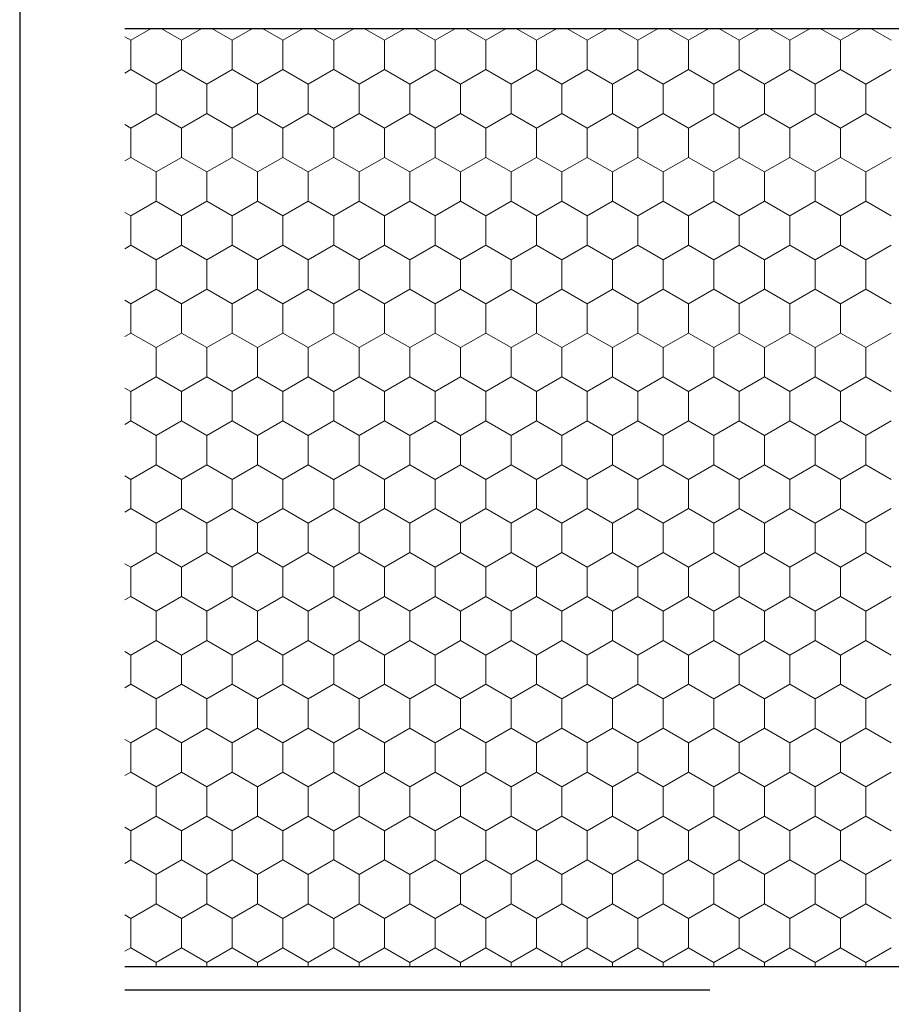
# Model space of a CAD drawing. Units: metres. Extents: x 0.04 to 1.81, y 1.47 to 2.3.
# Drawn here: x 0.04 to 0.19, y 1.75 to 1.92 of the extents above; entities that cross this region are included whole.
import ezdxf

# ---------------------------------------------------------------- set-up
doc = ezdxf.new("R2010")
doc.units = ezdxf.units.M
doc.header["$MEASUREMENT"] = 0
doc.linetypes.add('Punktlinie', pattern=[0.015, 0.005, -0.01])
for name, color, linetype in [('02 Foamglas', 7, 'Continuous'), ('05 Abdichtungen _ Trennlagen', 7, 'Continuous'), ('07 Detailkopf', 7, 'Continuous')]:
    doc.layers.add(name, color=color, linetype=linetype)

# ---------------------------------------------------------------- blocks, each defined once
blk = doc.blocks.new('*X4')
at = {"layer": '02 Foamglas', "color": 30, "linetype": 'Continuous', "lineweight": 0}
for p, q in [((0.06062, 1.9125), (0.06411, 1.91451)), ((0.06928, 1.9125), (0.06579, 1.91451)), ((0.06928, 1.9125), (0.07277, 1.91451)), ((0.07794, 1.9125), (0.07445, 1.91451)), ((0.07794, 1.9125), (0.08143, 1.91451)), ((0.0866, 1.9125), (0.08311, 1.91451)), ((0.0866, 1.9125), (0.09009, 1.91451)), ((0.09526, 1.9125), (0.09178, 1.91451)), ((0.0953, 1.9125), (0.09879, 1.91451)), ((0.10396, 1.9125), (0.10047, 1.91451)), ((0.10396, 1.9125), (0.10745, 1.91451)), ((0.11262, 1.9125), (0.10913, 1.91451)), ((0.11262, 1.9125), (0.11611, 1.91451)), ((0.12128, 1.9125), (0.11779, 1.91451)), ((0.12128, 1.9125), (0.12477, 1.91451)), ((0.12994, 1.9125), (0.12645, 1.91451)), ((0.12994, 1.9125), (0.13343, 1.91451)), ((0.1386, 1.9125), (0.13511, 1.91451)), ((0.1386, 1.9125), (0.14209, 1.91451)), ((0.14726, 1.9125), (0.14377, 1.91451)), ((0.14726, 1.9125), (0.15075, 1.91451)), ((0.15592, 1.9125), (0.15243, 1.91451)), ((0.15592, 1.9125), (0.15941, 1.91451)), ((0.16458, 1.9125), (0.16109, 1.91451)), ((0.16458, 1.9125), (0.16807, 1.91451)), ((0.17324, 1.9125), (0.16975, 1.91451)), ((0.17324, 1.9125), (0.17673, 1.91451)), ((0.1819, 1.9125), (0.17841, 1.91451)), ((0.1819, 1.9125), (0.18539, 1.91451)), ((0.19056, 1.9125), (0.18708, 1.91451)), ((0.06062, 1.9125), (0.05959, 1.9131)), ((0.06062, 1.9075), (0.06062, 1.9125)), ((0.06928, 1.9075), (0.06928, 1.9125)), ((0.07794, 1.9075), (0.07794, 1.9125)), ((0.0866, 1.9075), (0.0866, 1.9125)), ((0.0953, 1.9075), (0.0953, 1.9125)), ((0.10396, 1.9075), (0.10396, 1.9125)), ((0.11262, 1.9075), (0.11262, 1.9125)), ((0.12128, 1.9075), (0.12128, 1.9125)), ((0.12994, 1.9075), (0.12994, 1.9125)), ((0.1386, 1.9075), (0.1386, 1.9125)), ((0.14726, 1.9075), (0.14726, 1.9125)), ((0.15592, 1.9075), (0.15592, 1.9125)), ((0.16458, 1.9075), (0.16458, 1.9125)), ((0.17324, 1.9075), (0.17324, 1.9125)), ((0.1819, 1.9075), (0.1819, 1.9125)), ((0.05959, 1.9069), (0.06062, 1.9075)), ((0.06495, 1.905), (0.06062, 1.9075)), ((0.06495, 1.905), (0.06928, 1.9075)), ((0.07361, 1.905), (0.06928, 1.9075)), ((0.07361, 1.905), (0.07794, 1.9075)), ((0.08227, 1.905), (0.07794, 1.9075)), ((0.08227, 1.905), (0.0866, 1.9075)), ((0.09093, 1.905), (0.0866, 1.9075)), ((0.09093, 1.905), (0.09526, 1.9075)), ((0.0953, 1.9075), (0.09963, 1.905)), ((0.09963, 1.905), (0.10396, 1.9075)), ((0.10829, 1.905), (0.10396, 1.9075)), ((0.10829, 1.905), (0.11262, 1.9075)), ((0.11695, 1.905), (0.11262, 1.9075)), ((0.11695, 1.905), (0.12128, 1.9075)), ((0.12561, 1.905), (0.12128, 1.9075)), ((0.12561, 1.905), (0.12994, 1.9075)), ((0.13427, 1.905), (0.12994, 1.9075)), ((0.13427, 1.905), (0.1386, 1.9075)), ((0.14293, 1.905), (0.1386, 1.9075)), ((0.14293, 1.905), (0.14726, 1.9075)), ((0.15159, 1.905), (0.14726, 1.9075)), ((0.15159, 1.905), (0.15592, 1.9075)), ((0.16025, 1.905), (0.15592, 1.9075)), ((0.16025, 1.905), (0.16458, 1.9075)), ((0.16891, 1.905), (0.16458, 1.9075)), ((0.16891, 1.905), (0.17324, 1.9075)), ((0.17757, 1.905), (0.17324, 1.9075)), ((0.17757, 1.905), (0.1819, 1.9075)), ((0.18623, 1.905), (0.1819, 1.9075)), ((0.18623, 1.905), (0.19056, 1.9075)), ((0.06495, 1.9), (0.06495, 1.905)), ((0.07361, 1.9), (0.07361, 1.905)), ((0.08227, 1.9), (0.08227, 1.905)), ((0.09093, 1.9), (0.09093, 1.905)), ((0.09963, 1.9), (0.09963, 1.905)), ((0.10829, 1.9), (0.10829, 1.905)), ((0.11695, 1.9), (0.11695, 1.905)), ((0.12561, 1.9), (0.12561, 1.905)), ((0.13427, 1.9), (0.13427, 1.905)), ((0.14293, 1.9), (0.14293, 1.905)), ((0.15159, 1.9), (0.15159, 1.905)), ((0.16025, 1.9), (0.16025, 1.905)), ((0.16891, 1.9), (0.16891, 1.905)), ((0.17757, 1.9), (0.17757, 1.905)), ((0.18623, 1.9), (0.18623, 1.905)), ((0.06062, 1.8975), (0.06495, 1.9)), ((0.06928, 1.8975), (0.06495, 1.9)), ((0.06928, 1.8975), (0.07361, 1.9)), ((0.07794, 1.8975), (0.07361, 1.9)), ((0.07794, 1.8975), (0.08227, 1.9)), ((0.0866, 1.8975), (0.08227, 1.9)), ((0.0866, 1.8975), (0.09093, 1.9)), ((0.09526, 1.8975), (0.09093, 1.9)), ((0.0953, 1.8975), (0.09963, 1.9)), ((0.10396, 1.8975), (0.09963, 1.9)), ((0.10396, 1.8975), (0.10829, 1.9)), ((0.11262, 1.8975), (0.10829, 1.9)), ((0.11262, 1.8975), (0.11695, 1.9)), ((0.12128, 1.8975), (0.11695, 1.9)), ((0.12128, 1.8975), (0.12561, 1.9)), ((0.12994, 1.8975), (0.12561, 1.9)), ((0.12994, 1.8975), (0.13427, 1.9)), ((0.1386, 1.8975), (0.13427, 1.9)), ((0.1386, 1.8975), (0.14293, 1.9)), ((0.14726, 1.8975), (0.14293, 1.9)), ((0.14726, 1.8975), (0.15159, 1.9)), ((0.15592, 1.8975), (0.15159, 1.9)), ((0.15592, 1.8975), (0.16025, 1.9)), ((0.16458, 1.8975), (0.16025, 1.9)), ((0.16458, 1.8975), (0.16891, 1.9)), ((0.17324, 1.8975), (0.16891, 1.9)), ((0.17324, 1.8975), (0.17757, 1.9)), ((0.1819, 1.8975), (0.17757, 1.9)), ((0.1819, 1.8975), (0.18623, 1.9)), ((0.19056, 1.8975), (0.18623, 1.9)), ((0.06062, 1.8975), (0.05959, 1.8981)), ((0.06062, 1.8925), (0.06062, 1.8975)), ((0.06928, 1.8925), (0.06928, 1.8975)), ((0.07794, 1.8925), (0.07794, 1.8975)), ((0.0866, 1.8925), (0.0866, 1.8975)), ((0.0953, 1.8925), (0.0953, 1.8975)), ((0.10396, 1.8925), (0.10396, 1.8975)), ((0.11262, 1.8925), (0.11262, 1.8975)), ((0.12128, 1.8925), (0.12128, 1.8975)), ((0.12994, 1.8925), (0.12994, 1.8975)), ((0.1386, 1.8925), (0.1386, 1.8975)), ((0.14726, 1.8925), (0.14726, 1.8975)), ((0.15592, 1.8925), (0.15592, 1.8975)), ((0.16458, 1.8925), (0.16458, 1.8975)), ((0.17324, 1.8925), (0.17324, 1.8975)), ((0.1819, 1.8925), (0.1819, 1.8975)), ((0.05959, 1.8919), (0.06062, 1.8925)), ((0.06495, 1.89), (0.06062, 1.8925)), ((0.06495, 1.89), (0.06928, 1.8925)), ((0.07361, 1.89), (0.06928, 1.8925)), ((0.07361, 1.89), (0.07794, 1.8925)), ((0.08227, 1.89), (0.07794, 1.8925)), ((0.08227, 1.89), (0.0866, 1.8925)), ((0.09093, 1.89), (0.0866, 1.8925)), ((0.09093, 1.89), (0.09526, 1.8925)), ((0.0953, 1.8925), (0.09963, 1.89)), ((0.09963, 1.89), (0.10396, 1.8925)), ((0.10829, 1.89), (0.10396, 1.8925)), ((0.10829, 1.89), (0.11262, 1.8925)), ((0.11695, 1.89), (0.11262, 1.8925)), ((0.11695, 1.89), (0.12128, 1.8925)), ((0.12561, 1.89), (0.12128, 1.8925)), ((0.12561, 1.89), (0.12994, 1.8925)), ((0.13427, 1.89), (0.12994, 1.8925)), ((0.13427, 1.89), (0.1386, 1.8925)), ((0.14293, 1.89), (0.1386, 1.8925)), ((0.14293, 1.89), (0.14726, 1.8925)), ((0.15159, 1.89), (0.14726, 1.8925)), ((0.15159, 1.89), (0.15592, 1.8925)), ((0.16025, 1.89), (0.15592, 1.8925)), ((0.16025, 1.89), (0.16458, 1.8925)), ((0.16891, 1.89), (0.16458, 1.8925)), ((0.16891, 1.89), (0.17324, 1.8925)), ((0.17757, 1.89), (0.17324, 1.8925)), ((0.17757, 1.89), (0.1819, 1.8925)), ((0.18623, 1.89), (0.1819, 1.8925)), ((0.18623, 1.89), (0.19056, 1.8925)), ((0.06495, 1.885), (0.06495, 1.89)), ((0.07361, 1.885), (0.07361, 1.89)), ((0.08227, 1.885), (0.08227, 1.89)), ((0.09093, 1.885), (0.09093, 1.89)), ((0.09963, 1.885), (0.09963, 1.89)), ((0.10829, 1.885), (0.10829, 1.89)), ((0.11695, 1.885), (0.11695, 1.89)), ((0.12561, 1.885), (0.12561, 1.89)), ((0.13427, 1.885), (0.13427, 1.89)), ((0.14293, 1.885), (0.14293, 1.89)), ((0.15159, 1.885), (0.15159, 1.89)), ((0.16025, 1.885), (0.16025, 1.89)), ((0.16891, 1.885), (0.16891, 1.89)), ((0.17757, 1.885), (0.17757, 1.89)), ((0.18623, 1.885), (0.18623, 1.89)), ((0.06062, 1.8825), (0.06495, 1.885)), ((0.06928, 1.8825), (0.06495, 1.885)), ((0.06928, 1.8825), (0.07361, 1.885)), ((0.07794, 1.8825), (0.07361, 1.885)), ((0.07794, 1.8825), (0.08227, 1.885)), ((0.0866, 1.8825), (0.08227, 1.885)), ((0.0866, 1.8825), (0.09093, 1.885)), ((0.09526, 1.8825), (0.09093, 1.885)), ((0.0953, 1.8825), (0.09963, 1.885)), ((0.10396, 1.8825), (0.09963, 1.885)), ((0.10396, 1.8825), (0.10829, 1.885)), ((0.11262, 1.8825), (0.10829, 1.885)), ((0.11262, 1.8825), (0.11695, 1.885)), ((0.12128, 1.8825), (0.11695, 1.885)), ((0.12128, 1.8825), (0.12561, 1.885)), ((0.12994, 1.8825), (0.12561, 1.885)), ((0.12994, 1.8825), (0.13427, 1.885)), ((0.1386, 1.8825), (0.13427, 1.885)), ((0.1386, 1.8825), (0.14293, 1.885)), ((0.14726, 1.8825), (0.14293, 1.885)), ((0.14726, 1.8825), (0.15159, 1.885)), ((0.15592, 1.8825), (0.15159, 1.885)), ((0.15592, 1.8825), (0.16025, 1.885)), ((0.16458, 1.8825), (0.16025, 1.885)), ((0.16458, 1.8825), (0.16891, 1.885)), ((0.17324, 1.8825), (0.16891, 1.885)), ((0.17324, 1.8825), (0.17757, 1.885)), ((0.1819, 1.8825), (0.17757, 1.885)), ((0.1819, 1.8825), (0.18623, 1.885)), ((0.19056, 1.8825), (0.18623, 1.885)), ((0.06062, 1.8825), (0.05959, 1.8831)), ((0.06062, 1.8775), (0.06062, 1.8825)), ((0.06928, 1.8775), (0.06928, 1.8825)), ((0.07794, 1.8775), (0.07794, 1.8825)), ((0.0866, 1.8775), (0.0866, 1.8825)), ((0.0953, 1.8775), (0.0953, 1.8825)), ((0.10396, 1.8775), (0.10396, 1.8825)), ((0.11262, 1.8775), (0.11262, 1.8825)), ((0.12128, 1.8775), (0.12128, 1.8825)), ((0.12994, 1.8775), (0.12994, 1.8825)), ((0.1386, 1.8775), (0.1386, 1.8825)), ((0.14726, 1.8775), (0.14726, 1.8825)), ((0.15592, 1.8775), (0.15592, 1.8825)), ((0.16458, 1.8775), (0.16458, 1.8825)), ((0.17324, 1.8775), (0.17324, 1.8825)), ((0.1819, 1.8775), (0.1819, 1.8825)), ((0.05959, 1.8769), (0.06062, 1.8775)), ((0.06495, 1.875), (0.06062, 1.8775)), ((0.06495, 1.875), (0.06928, 1.8775)), ((0.07361, 1.875), (0.06928, 1.8775)), ((0.07361, 1.875), (0.07794, 1.8775)), ((0.08227, 1.875), (0.07794, 1.8775)), ((0.08227, 1.875), (0.0866, 1.8775)), ((0.09093, 1.875), (0.0866, 1.8775)), ((0.09093, 1.875), (0.09526, 1.8775)), ((0.0953, 1.8775), (0.09963, 1.875)), ((0.09963, 1.875), (0.10396, 1.8775)), ((0.10829, 1.875), (0.10396, 1.8775)), ((0.10829, 1.875), (0.11262, 1.8775)), ((0.11695, 1.875), (0.11262, 1.8775)), ((0.11695, 1.875), (0.12128, 1.8775)), ((0.12561, 1.875), (0.12128, 1.8775)), ((0.12561, 1.875), (0.12994, 1.8775)), ((0.13427, 1.875), (0.12994, 1.8775)), ((0.13427, 1.875), (0.1386, 1.8775)), ((0.14293, 1.875), (0.1386, 1.8775)), ((0.14293, 1.875), (0.14726, 1.8775)), ((0.15159, 1.875), (0.14726, 1.8775)), ((0.15159, 1.875), (0.15592, 1.8775)), ((0.16025, 1.875), (0.15592, 1.8775)), ((0.16025, 1.875), (0.16458, 1.8775)), ((0.16891, 1.875), (0.16458, 1.8775)), ((0.16891, 1.875), (0.17324, 1.8775)), ((0.17757, 1.875), (0.17324, 1.8775)), ((0.17757, 1.875), (0.1819, 1.8775)), ((0.18623, 1.875), (0.1819, 1.8775)), ((0.18623, 1.875), (0.19056, 1.8775)), ((0.06495, 1.87), (0.06495, 1.875)), ((0.07361, 1.87), (0.07361, 1.875)), ((0.08227, 1.87), (0.08227, 1.875)), ((0.09093, 1.87), (0.09093, 1.875)), ((0.09963, 1.87), (0.09963, 1.875)), ((0.10829, 1.87), (0.10829, 1.875)), ((0.11695, 1.87), (0.11695, 1.875)), ((0.12561, 1.87), (0.12561, 1.875)), ((0.13427, 1.87), (0.13427, 1.875)), ((0.14293, 1.87), (0.14293, 1.875)), ((0.15159, 1.87), (0.15159, 1.875)), ((0.16025, 1.87), (0.16025, 1.875)), ((0.16891, 1.87), (0.16891, 1.875)), ((0.17757, 1.87), (0.17757, 1.875)), ((0.18623, 1.87), (0.18623, 1.875)), ((0.06062, 1.8675), (0.06495, 1.87)), ((0.06928, 1.8675), (0.06495, 1.87)), ((0.06928, 1.8675), (0.07361, 1.87)), ((0.07794, 1.8675), (0.07361, 1.87)), ((0.07794, 1.8675), (0.08227, 1.87)), ((0.0866, 1.8675), (0.08227, 1.87)), ((0.0866, 1.8675), (0.09093, 1.87)), ((0.09526, 1.8675), (0.09093, 1.87)), ((0.0953, 1.8675), (0.09963, 1.87)), ((0.10396, 1.8675), (0.09963, 1.87)), ((0.10396, 1.8675), (0.10829, 1.87)), ((0.11262, 1.8675), (0.10829, 1.87)), ((0.11262, 1.8675), (0.11695, 1.87)), ((0.12128, 1.8675), (0.11695, 1.87)), ((0.12128, 1.8675), (0.12561, 1.87)), ((0.12994, 1.8675), (0.12561, 1.87)), ((0.12994, 1.8675), (0.13427, 1.87)), ((0.1386, 1.8675), (0.13427, 1.87)), ((0.1386, 1.8675), (0.14293, 1.87)), ((0.14726, 1.8675), (0.14293, 1.87)), ((0.14726, 1.8675), (0.15159, 1.87)), ((0.15592, 1.8675), (0.15159, 1.87)), ((0.15592, 1.8675), (0.16025, 1.87)), ((0.16458, 1.8675), (0.16025, 1.87)), ((0.16458, 1.8675), (0.16891, 1.87)), ((0.17324, 1.8675), (0.16891, 1.87)), ((0.17324, 1.8675), (0.17757, 1.87)), ((0.1819, 1.8675), (0.17757, 1.87)), ((0.1819, 1.8675), (0.18623, 1.87)), ((0.19056, 1.8675), (0.18623, 1.87)), ((0.06062, 1.8675), (0.05959, 1.8681)), ((0.06062, 1.8625), (0.06062, 1.8675)), ((0.06928, 1.8625), (0.06928, 1.8675)), ((0.07794, 1.8625), (0.07794, 1.8675)), ((0.0866, 1.8625), (0.0866, 1.8675)), ((0.0953, 1.8625), (0.0953, 1.8675)), ((0.10396, 1.8625), (0.10396, 1.8675)), ((0.11262, 1.8625), (0.11262, 1.8675)), ((0.12128, 1.8625), (0.12128, 1.8675)), ((0.12994, 1.8625), (0.12994, 1.8675)), ((0.1386, 1.8625), (0.1386, 1.8675)), ((0.14726, 1.8625), (0.14726, 1.8675)), ((0.15592, 1.8625), (0.15592, 1.8675)), ((0.16458, 1.8625), (0.16458, 1.8675)), ((0.17324, 1.8625), (0.17324, 1.8675)), ((0.1819, 1.8625), (0.1819, 1.8675)), ((0.05959, 1.8619), (0.06062, 1.8625)), ((0.06495, 1.86), (0.06062, 1.8625)), ((0.06495, 1.86), (0.06928, 1.8625)), ((0.07361, 1.86), (0.06928, 1.8625)), ((0.07361, 1.86), (0.07794, 1.8625)), ((0.08227, 1.86), (0.07794, 1.8625)), ((0.08227, 1.86), (0.0866, 1.8625)), ((0.09093, 1.86), (0.0866, 1.8625)), ((0.09093, 1.86), (0.09526, 1.8625)), ((0.0953, 1.8625), (0.09963, 1.86)), ((0.09963, 1.86), (0.10396, 1.8625)), ((0.10829, 1.86), (0.10396, 1.8625)), ((0.10829, 1.86), (0.11262, 1.8625)), ((0.11695, 1.86), (0.11262, 1.8625)), ((0.11695, 1.86), (0.12128, 1.8625)), ((0.12561, 1.86), (0.12128, 1.8625)), ((0.12561, 1.86), (0.12994, 1.8625)), ((0.13427, 1.86), (0.12994, 1.8625)), ((0.13427, 1.86), (0.1386, 1.8625)), ((0.14293, 1.86), (0.1386, 1.8625)), ((0.14293, 1.86), (0.14726, 1.8625)), ((0.15159, 1.86), (0.14726, 1.8625)), ((0.15159, 1.86), (0.15592, 1.8625)), ((0.16025, 1.86), (0.15592, 1.8625)), ((0.16025, 1.86), (0.16458, 1.8625)), ((0.16891, 1.86), (0.16458, 1.8625)), ((0.16891, 1.86), (0.17324, 1.8625)), ((0.17757, 1.86), (0.17324, 1.8625)), ((0.17757, 1.86), (0.1819, 1.8625)), ((0.18623, 1.86), (0.1819, 1.8625)), ((0.18623, 1.86), (0.19056, 1.8625)), ((0.06495, 1.855), (0.06495, 1.86)), ((0.07361, 1.855), (0.07361, 1.86)), ((0.08227, 1.855), (0.08227, 1.86)), ((0.09093, 1.855), (0.09093, 1.86)), ((0.09963, 1.855), (0.09963, 1.86)), ((0.10829, 1.855), (0.10829, 1.86)), ((0.11695, 1.855), (0.11695, 1.86)), ((0.12561, 1.855), (0.12561, 1.86)), ((0.13427, 1.855), (0.13427, 1.86)), ((0.14293, 1.855), (0.14293, 1.86)), ((0.15159, 1.855), (0.15159, 1.86)), ((0.16025, 1.855), (0.16025, 1.86)), ((0.16891, 1.855), (0.16891, 1.86)), ((0.17757, 1.855), (0.17757, 1.86)), ((0.18623, 1.855), (0.18623, 1.86)), ((0.06062, 1.8525), (0.06495, 1.855)), ((0.06928, 1.8525), (0.06495, 1.855)), ((0.06928, 1.8525), (0.07361, 1.855)), ((0.07794, 1.8525), (0.07361, 1.855)), ((0.07794, 1.8525), (0.08227, 1.855)), ((0.0866, 1.8525), (0.08227, 1.855)), ((0.0866, 1.8525), (0.09093, 1.855)), ((0.09526, 1.8525), (0.09093, 1.855)), ((0.0953, 1.8525), (0.09963, 1.855)), ((0.10396, 1.8525), (0.09963, 1.855)), ((0.10396, 1.8525), (0.10829, 1.855)), ((0.11262, 1.8525), (0.10829, 1.855)), ((0.11262, 1.8525), (0.11695, 1.855)), ((0.12128, 1.8525), (0.11695, 1.855)), ((0.12128, 1.8525), (0.12561, 1.855)), ((0.12994, 1.8525), (0.12561, 1.855)), ((0.12994, 1.8525), (0.13427, 1.855)), ((0.1386, 1.8525), (0.13427, 1.855)), ((0.1386, 1.8525), (0.14293, 1.855)), ((0.14726, 1.8525), (0.14293, 1.855)), ((0.14726, 1.8525), (0.15159, 1.855)), ((0.15592, 1.8525), (0.15159, 1.855)), ((0.15592, 1.8525), (0.16025, 1.855)), ((0.16458, 1.8525), (0.16025, 1.855)), ((0.16458, 1.8525), (0.16891, 1.855)), ((0.17324, 1.8525), (0.16891, 1.855)), ((0.17324, 1.8525), (0.17757, 1.855)), ((0.1819, 1.8525), (0.17757, 1.855)), ((0.1819, 1.8525), (0.18623, 1.855)), ((0.19056, 1.8525), (0.18623, 1.855)), ((0.06062, 1.8525), (0.05959, 1.8531)), ((0.06062, 1.8475), (0.06062, 1.8525)), ((0.06928, 1.8475), (0.06928, 1.8525)), ((0.07794, 1.8475), (0.07794, 1.8525)), ((0.0866, 1.8475), (0.0866, 1.8525)), ((0.0953, 1.8475), (0.0953, 1.8525)), ((0.10396, 1.8475), (0.10396, 1.8525)), ((0.11262, 1.8475), (0.11262, 1.8525)), ((0.12128, 1.8475), (0.12128, 1.8525)), ((0.12994, 1.8475), (0.12994, 1.8525)), ((0.1386, 1.8475), (0.1386, 1.8525)), ((0.14726, 1.8475), (0.14726, 1.8525)), ((0.15592, 1.8475), (0.15592, 1.8525)), ((0.16458, 1.8475), (0.16458, 1.8525)), ((0.17324, 1.8475), (0.17324, 1.8525)), ((0.1819, 1.8475), (0.1819, 1.8525)), ((0.05959, 1.8469), (0.06062, 1.8475)), ((0.06495, 1.845), (0.06062, 1.8475)), ((0.06495, 1.845), (0.06928, 1.8475)), ((0.07361, 1.845), (0.06928, 1.8475)), ((0.07361, 1.845), (0.07794, 1.8475)), ((0.08227, 1.845), (0.07794, 1.8475)), ((0.08227, 1.845), (0.0866, 1.8475)), ((0.09093, 1.845), (0.0866, 1.8475)), ((0.09093, 1.845), (0.09526, 1.8475)), ((0.0953, 1.8475), (0.09963, 1.845)), ((0.09963, 1.845), (0.10396, 1.8475)), ((0.10829, 1.845), (0.10396, 1.8475)), ((0.10829, 1.845), (0.11262, 1.8475)), ((0.11695, 1.845), (0.11262, 1.8475)), ((0.11695, 1.845), (0.12128, 1.8475)), ((0.12561, 1.845), (0.12128, 1.8475)), ((0.12561, 1.845), (0.12994, 1.8475)), ((0.13427, 1.845), (0.12994, 1.8475)), ((0.13427, 1.845), (0.1386, 1.8475)), ((0.14293, 1.845), (0.1386, 1.8475)), ((0.14293, 1.845), (0.14726, 1.8475)), ((0.15159, 1.845), (0.14726, 1.8475)), ((0.15159, 1.845), (0.15592, 1.8475)), ((0.16025, 1.845), (0.15592, 1.8475)), ((0.16025, 1.845), (0.16458, 1.8475)), ((0.16891, 1.845), (0.16458, 1.8475)), ((0.16891, 1.845), (0.17324, 1.8475)), ((0.17757, 1.845), (0.17324, 1.8475)), ((0.17757, 1.845), (0.1819, 1.8475)), ((0.18623, 1.845), (0.1819, 1.8475)), ((0.18623, 1.845), (0.19056, 1.8475)), ((0.06495, 1.84), (0.06495, 1.845)), ((0.07361, 1.84), (0.07361, 1.845)), ((0.08227, 1.84), (0.08227, 1.845)), ((0.09093, 1.84), (0.09093, 1.845)), ((0.09963, 1.84), (0.09963, 1.845)), ((0.10829, 1.84), (0.10829, 1.845)), ((0.11695, 1.84), (0.11695, 1.845)), ((0.12561, 1.84), (0.12561, 1.845)), ((0.13427, 1.84), (0.13427, 1.845)), ((0.14293, 1.84), (0.14293, 1.845)), ((0.15159, 1.84), (0.15159, 1.845)), ((0.16025, 1.84), (0.16025, 1.845)), ((0.16891, 1.84), (0.16891, 1.845)), ((0.17757, 1.84), (0.17757, 1.845)), ((0.18623, 1.84), (0.18623, 1.845)), ((0.06062, 1.8375), (0.06495, 1.84)), ((0.06928, 1.8375), (0.06495, 1.84)), ((0.06928, 1.8375), (0.07361, 1.84)), ((0.07794, 1.8375), (0.07361, 1.84)), ((0.07794, 1.8375), (0.08227, 1.84)), ((0.0866, 1.8375), (0.08227, 1.84)), ((0.0866, 1.8375), (0.09093, 1.84)), ((0.09526, 1.8375), (0.09093, 1.84)), ((0.0953, 1.8375), (0.09963, 1.84)), ((0.10396, 1.8375), (0.09963, 1.84)), ((0.10396, 1.8375), (0.10829, 1.84)), ((0.11262, 1.8375), (0.10829, 1.84)), ((0.11262, 1.8375), (0.11695, 1.84)), ((0.12128, 1.8375), (0.11695, 1.84)), ((0.12128, 1.8375), (0.12561, 1.84)), ((0.12994, 1.8375), (0.12561, 1.84)), ((0.12994, 1.8375), (0.13427, 1.84)), ((0.1386, 1.8375), (0.13427, 1.84)), ((0.1386, 1.8375), (0.14293, 1.84)), ((0.14726, 1.8375), (0.14293, 1.84)), ((0.14726, 1.8375), (0.15159, 1.84)), ((0.15592, 1.8375), (0.15159, 1.84)), ((0.15592, 1.8375), (0.16025, 1.84)), ((0.16458, 1.8375), (0.16025, 1.84)), ((0.16458, 1.8375), (0.16891, 1.84)), ((0.17324, 1.8375), (0.16891, 1.84)), ((0.17324, 1.8375), (0.17757, 1.84)), ((0.1819, 1.8375), (0.17757, 1.84)), ((0.1819, 1.8375), (0.18623, 1.84)), ((0.19056, 1.8375), (0.18623, 1.84)), ((0.06062, 1.8375), (0.05959, 1.8381)), ((0.06062, 1.8325), (0.06062, 1.8375)), ((0.06928, 1.8325), (0.06928, 1.8375)), ((0.07794, 1.8325), (0.07794, 1.8375)), ((0.0866, 1.8325), (0.0866, 1.8375)), ((0.0953, 1.8325), (0.0953, 1.8375)), ((0.10396, 1.8325), (0.10396, 1.8375)), ((0.11262, 1.8325), (0.11262, 1.8375)), ((0.12128, 1.8325), (0.12128, 1.8375)), ((0.12994, 1.8325), (0.12994, 1.8375)), ((0.1386, 1.8325), (0.1386, 1.8375)), ((0.14726, 1.8325), (0.14726, 1.8375)), ((0.15592, 1.8325), (0.15592, 1.8375)), ((0.16458, 1.8325), (0.16458, 1.8375)), ((0.17324, 1.8325), (0.17324, 1.8375)), ((0.1819, 1.8325), (0.1819, 1.8375)), ((0.05959, 1.8319), (0.06062, 1.8325)), ((0.06495, 1.83), (0.06062, 1.8325)), ((0.06495, 1.83), (0.06928, 1.8325)), ((0.07361, 1.83), (0.06928, 1.8325)), ((0.07361, 1.83), (0.07794, 1.8325)), ((0.08227, 1.83), (0.07794, 1.8325)), ((0.08227, 1.83), (0.0866, 1.8325)), ((0.09093, 1.83), (0.0866, 1.8325)), ((0.09093, 1.83), (0.09526, 1.8325)), ((0.0953, 1.8325), (0.09963, 1.83)), ((0.09963, 1.83), (0.10396, 1.8325)), ((0.10829, 1.83), (0.10396, 1.8325)), ((0.10829, 1.83), (0.11262, 1.8325)), ((0.11695, 1.83), (0.11262, 1.8325)), ((0.11695, 1.83), (0.12128, 1.8325)), ((0.12561, 1.83), (0.12128, 1.8325)), ((0.12561, 1.83), (0.12994, 1.8325)), ((0.13427, 1.83), (0.12994, 1.8325)), ((0.13427, 1.83), (0.1386, 1.8325)), ((0.14293, 1.83), (0.1386, 1.8325)), ((0.14293, 1.83), (0.14726, 1.8325)), ((0.15159, 1.83), (0.14726, 1.8325)), ((0.15159, 1.83), (0.15592, 1.8325)), ((0.16025, 1.83), (0.15592, 1.8325)), ((0.16025, 1.83), (0.16458, 1.8325)), ((0.16891, 1.83), (0.16458, 1.8325)), ((0.16891, 1.83), (0.17324, 1.8325)), ((0.17757, 1.83), (0.17324, 1.8325)), ((0.17757, 1.83), (0.1819, 1.8325)), ((0.18623, 1.83), (0.1819, 1.8325)), ((0.18623, 1.83), (0.19056, 1.8325)), ((0.06495, 1.825), (0.06495, 1.83)), ((0.07361, 1.825), (0.07361, 1.83)), ((0.08227, 1.825), (0.08227, 1.83)), ((0.09093, 1.825), (0.09093, 1.83)), ((0.09963, 1.825), (0.09963, 1.83)), ((0.10829, 1.825), (0.10829, 1.83)), ((0.11695, 1.825), (0.11695, 1.83)), ((0.12561, 1.825), (0.12561, 1.83)), ((0.13427, 1.825), (0.13427, 1.83)), ((0.14293, 1.825), (0.14293, 1.83)), ((0.15159, 1.825), (0.15159, 1.83)), ((0.16025, 1.825), (0.16025, 1.83)), ((0.16891, 1.825), (0.16891, 1.83)), ((0.17757, 1.825), (0.17757, 1.83)), ((0.18623, 1.825), (0.18623, 1.83)), ((0.06062, 1.8225), (0.06495, 1.825)), ((0.06928, 1.8225), (0.06495, 1.825)), ((0.06928, 1.8225), (0.07361, 1.825)), ((0.07794, 1.8225), (0.07361, 1.825)), ((0.07794, 1.8225), (0.08227, 1.825)), ((0.0866, 1.8225), (0.08227, 1.825)), ((0.0866, 1.8225), (0.09093, 1.825)), ((0.09526, 1.8225), (0.09093, 1.825)), ((0.0953, 1.8225), (0.09963, 1.825)), ((0.10396, 1.8225), (0.09963, 1.825)), ((0.10396, 1.8225), (0.10829, 1.825)), ((0.11262, 1.8225), (0.10829, 1.825)), ((0.11262, 1.8225), (0.11695, 1.825)), ((0.12128, 1.8225), (0.11695, 1.825)), ((0.12128, 1.8225), (0.12561, 1.825)), ((0.12994, 1.8225), (0.12561, 1.825)), ((0.12994, 1.8225), (0.13427, 1.825)), ((0.1386, 1.8225), (0.13427, 1.825)), ((0.1386, 1.8225), (0.14293, 1.825)), ((0.14726, 1.8225), (0.14293, 1.825)), ((0.14726, 1.8225), (0.15159, 1.825)), ((0.15592, 1.8225), (0.15159, 1.825)), ((0.15592, 1.8225), (0.16025, 1.825)), ((0.16458, 1.8225), (0.16025, 1.825)), ((0.16458, 1.8225), (0.16891, 1.825)), ((0.17324, 1.8225), (0.16891, 1.825)), ((0.17324, 1.8225), (0.17757, 1.825)), ((0.1819, 1.8225), (0.17757, 1.825)), ((0.1819, 1.8225), (0.18623, 1.825)), ((0.19056, 1.8225), (0.18623, 1.825)), ((0.06062, 1.8225), (0.05959, 1.8231)), ((0.06062, 1.8175), (0.06062, 1.8225)), ((0.06928, 1.8175), (0.06928, 1.8225)), ((0.07794, 1.8175), (0.07794, 1.8225)), ((0.0866, 1.8175), (0.0866, 1.8225)), ((0.0953, 1.8175), (0.0953, 1.8225)), ((0.10396, 1.8175), (0.10396, 1.8225)), ((0.11262, 1.8175), (0.11262, 1.8225)), ((0.12128, 1.8175), (0.12128, 1.8225)), ((0.12994, 1.8175), (0.12994, 1.8225)), ((0.1386, 1.8175), (0.1386, 1.8225)), ((0.14726, 1.8175), (0.14726, 1.8225)), ((0.15592, 1.8175), (0.15592, 1.8225)), ((0.16458, 1.8175), (0.16458, 1.8225)), ((0.17324, 1.8175), (0.17324, 1.8225)), ((0.1819, 1.8175), (0.1819, 1.8225)), ((0.06062, 1.8175), (0.05959, 1.8169)), ((0.05959, 1.8169), (0.06062, 1.8175)), ((0.06062, 1.8175), (0.06495, 1.815)), ((0.06495, 1.815), (0.06062, 1.8175)), ((0.06928, 1.8175), (0.06495, 1.815)), ((0.06495, 1.815), (0.06928, 1.8175)), ((0.06928, 1.8175), (0.07361, 1.815)), ((0.07361, 1.815), (0.06928, 1.8175)), ((0.07794, 1.8175), (0.07361, 1.815)), ((0.07361, 1.815), (0.07794, 1.8175)), ((0.07794, 1.8175), (0.08227, 1.815)), ((0.08227, 1.815), (0.07794, 1.8175)), ((0.0866, 1.8175), (0.08227, 1.815)), ((0.08227, 1.815), (0.0866, 1.8175)), ((0.0866, 1.8175), (0.09093, 1.815)), ((0.09093, 1.815), (0.0866, 1.8175)), ((0.09526, 1.8175), (0.09093, 1.815)), ((0.09093, 1.815), (0.09526, 1.8175)), ((0.0953, 1.8175), (0.09963, 1.815)), ((0.0953, 1.8175), (0.09963, 1.815)), ((0.10396, 1.8175), (0.09963, 1.815)), ((0.09963, 1.815), (0.10396, 1.8175)), ((0.10396, 1.8175), (0.10829, 1.815)), ((0.10829, 1.815), (0.10396, 1.8175)), ((0.11262, 1.8175), (0.10829, 1.815)), ((0.10829, 1.815), (0.11262, 1.8175)), ((0.11262, 1.8175), (0.11695, 1.815)), ((0.11695, 1.815), (0.11262, 1.8175)), ((0.12128, 1.8175), (0.11695, 1.815)), ((0.11695, 1.815), (0.12128, 1.8175)), ((0.12128, 1.8175), (0.12561, 1.815)), ((0.12561, 1.815), (0.12128, 1.8175)), ((0.12994, 1.8175), (0.12561, 1.815)), ((0.12561, 1.815), (0.12994, 1.8175)), ((0.12994, 1.8175), (0.13427, 1.815)), ((0.13427, 1.815), (0.12994, 1.8175)), ((0.1386, 1.8175), (0.13427, 1.815)), ((0.13427, 1.815), (0.1386, 1.8175)), ((0.1386, 1.8175), (0.14293, 1.815)), ((0.14293, 1.815), (0.1386, 1.8175)), ((0.14726, 1.8175), (0.14293, 1.815)), ((0.14293, 1.815), (0.14726, 1.8175)), ((0.14726, 1.8175), (0.15159, 1.815)), ((0.15159, 1.815), (0.14726, 1.8175)), ((0.15592, 1.8175), (0.15159, 1.815)), ((0.15159, 1.815), (0.15592, 1.8175)), ((0.15592, 1.8175), (0.16025, 1.815)), ((0.16025, 1.815), (0.15592, 1.8175)), ((0.16458, 1.8175), (0.16025, 1.815)), ((0.16025, 1.815), (0.16458, 1.8175)), ((0.16458, 1.8175), (0.16891, 1.815)), ((0.16891, 1.815), (0.16458, 1.8175)), ((0.17324, 1.8175), (0.16891, 1.815)), ((0.16891, 1.815), (0.17324, 1.8175)), ((0.17324, 1.8175), (0.17757, 1.815)), ((0.17757, 1.815), (0.17324, 1.8175)), ((0.1819, 1.8175), (0.17757, 1.815)), ((0.17757, 1.815), (0.1819, 1.8175)), ((0.1819, 1.8175), (0.18623, 1.815)), ((0.18623, 1.815), (0.1819, 1.8175)), ((0.19056, 1.8175), (0.18623, 1.815)), ((0.18623, 1.815), (0.19056, 1.8175)), ((0.06495, 1.81), (0.06495, 1.815)), ((0.07361, 1.81), (0.07361, 1.815)), ((0.08227, 1.81), (0.08227, 1.815)), ((0.09093, 1.81), (0.09093, 1.815)), ((0.09963, 1.81), (0.09963, 1.815)), ((0.10829, 1.81), (0.10829, 1.815)), ((0.11695, 1.81), (0.11695, 1.815)), ((0.12561, 1.81), (0.12561, 1.815)), ((0.13427, 1.81), (0.13427, 1.815)), ((0.14293, 1.81), (0.14293, 1.815)), ((0.15159, 1.81), (0.15159, 1.815)), ((0.16025, 1.81), (0.16025, 1.815)), ((0.16891, 1.81), (0.16891, 1.815)), ((0.17757, 1.81), (0.17757, 1.815)), ((0.18623, 1.81), (0.18623, 1.815)), ((0.06062, 1.8075), (0.06495, 1.81)), ((0.06928, 1.8075), (0.06495, 1.81)), ((0.06928, 1.8075), (0.07361, 1.81)), ((0.07794, 1.8075), (0.07361, 1.81)), ((0.07794, 1.8075), (0.08227, 1.81)), ((0.0866, 1.8075), (0.08227, 1.81)), ((0.0866, 1.8075), (0.09093, 1.81)), ((0.09526, 1.8075), (0.09093, 1.81)), ((0.0953, 1.8075), (0.09963, 1.81)), ((0.10396, 1.8075), (0.09963, 1.81)), ((0.10396, 1.8075), (0.10829, 1.81)), ((0.11262, 1.8075), (0.10829, 1.81)), ((0.11262, 1.8075), (0.11695, 1.81)), ((0.12128, 1.8075), (0.11695, 1.81)), ((0.12128, 1.8075), (0.12561, 1.81)), ((0.12994, 1.8075), (0.12561, 1.81)), ((0.12994, 1.8075), (0.13427, 1.81)), ((0.1386, 1.8075), (0.13427, 1.81)), ((0.1386, 1.8075), (0.14293, 1.81)), ((0.14726, 1.8075), (0.14293, 1.81)), ((0.14726, 1.8075), (0.15159, 1.81)), ((0.15592, 1.8075), (0.15159, 1.81)), ((0.15592, 1.8075), (0.16025, 1.81)), ((0.16458, 1.8075), (0.16025, 1.81)), ((0.16458, 1.8075), (0.16891, 1.81)), ((0.17324, 1.8075), (0.16891, 1.81)), ((0.17324, 1.8075), (0.17757, 1.81)), ((0.1819, 1.8075), (0.17757, 1.81)), ((0.1819, 1.8075), (0.18623, 1.81)), ((0.19056, 1.8075), (0.18623, 1.81)), ((0.06062, 1.8075), (0.05959, 1.8081)), ((0.06062, 1.8025), (0.06062, 1.8075)), ((0.06928, 1.8025), (0.06928, 1.8075)), ((0.07794, 1.8025), (0.07794, 1.8075)), ((0.0866, 1.8025), (0.0866, 1.8075)), ((0.0953, 1.8025), (0.0953, 1.8075)), ((0.10396, 1.8025), (0.10396, 1.8075)), ((0.11262, 1.8025), (0.11262, 1.8075)), ((0.12128, 1.8025), (0.12128, 1.8075)), ((0.12994, 1.8025), (0.12994, 1.8075)), ((0.1386, 1.8025), (0.1386, 1.8075)), ((0.14726, 1.8025), (0.14726, 1.8075)), ((0.15592, 1.8025), (0.15592, 1.8075)), ((0.16458, 1.8025), (0.16458, 1.8075)), ((0.17324, 1.8025), (0.17324, 1.8075)), ((0.1819, 1.8025), (0.1819, 1.8075)), ((0.05959, 1.8019), (0.06062, 1.8025)), ((0.06495, 1.8), (0.06062, 1.8025)), ((0.06495, 1.8), (0.06928, 1.8025)), ((0.07361, 1.8), (0.06928, 1.8025)), ((0.07361, 1.8), (0.07794, 1.8025)), ((0.08227, 1.8), (0.07794, 1.8025)), ((0.08227, 1.8), (0.0866, 1.8025)), ((0.09093, 1.8), (0.0866, 1.8025)), ((0.09093, 1.8), (0.09526, 1.8025)), ((0.0953, 1.8025), (0.09963, 1.8)), ((0.09963, 1.8), (0.10396, 1.8025)), ((0.10829, 1.8), (0.10396, 1.8025)), ((0.10829, 1.8), (0.11262, 1.8025)), ((0.11695, 1.8), (0.11262, 1.8025)), ((0.11695, 1.8), (0.12128, 1.8025)), ((0.12561, 1.8), (0.12128, 1.8025)), ((0.12561, 1.8), (0.12994, 1.8025)), ((0.13427, 1.8), (0.12994, 1.8025)), ((0.13427, 1.8), (0.1386, 1.8025)), ((0.14293, 1.8), (0.1386, 1.8025)), ((0.14293, 1.8), (0.14726, 1.8025)), ((0.15159, 1.8), (0.14726, 1.8025)), ((0.15159, 1.8), (0.15592, 1.8025)), ((0.16025, 1.8), (0.15592, 1.8025)), ((0.16025, 1.8), (0.16458, 1.8025)), ((0.16891, 1.8), (0.16458, 1.8025)), ((0.16891, 1.8), (0.17324, 1.8025)), ((0.17757, 1.8), (0.17324, 1.8025)), ((0.17757, 1.8), (0.1819, 1.8025)), ((0.18623, 1.8), (0.1819, 1.8025)), ((0.18623, 1.8), (0.19056, 1.8025)), ((0.06495, 1.795), (0.06495, 1.8)), ((0.07361, 1.795), (0.07361, 1.8)), ((0.08227, 1.795), (0.08227, 1.8)), ((0.09093, 1.795), (0.09093, 1.8)), ((0.09963, 1.795), (0.09963, 1.8)), ((0.10829, 1.795), (0.10829, 1.8)), ((0.11695, 1.795), (0.11695, 1.8)), ((0.12561, 1.795), (0.12561, 1.8)), ((0.13427, 1.795), (0.13427, 1.8)), ((0.14293, 1.795), (0.14293, 1.8)), ((0.15159, 1.795), (0.15159, 1.8)), ((0.16025, 1.795), (0.16025, 1.8)), ((0.16891, 1.795), (0.16891, 1.8)), ((0.17757, 1.795), (0.17757, 1.8)), ((0.18623, 1.795), (0.18623, 1.8)), ((0.06062, 1.7925), (0.06495, 1.795)), ((0.06928, 1.7925), (0.06495, 1.795)), ((0.06928, 1.7925), (0.07361, 1.795)), ((0.07794, 1.7925), (0.07361, 1.795)), ((0.07794, 1.7925), (0.08227, 1.795)), ((0.0866, 1.7925), (0.08227, 1.795)), ((0.0866, 1.7925), (0.09093, 1.795)), ((0.09526, 1.7925), (0.09093, 1.795)), ((0.0953, 1.7925), (0.09963, 1.795)), ((0.10396, 1.7925), (0.09963, 1.795)), ((0.10396, 1.7925), (0.10829, 1.795)), ((0.11262, 1.7925), (0.10829, 1.795)), ((0.11262, 1.7925), (0.11695, 1.795)), ((0.12128, 1.7925), (0.11695, 1.795)), ((0.12128, 1.7925), (0.12561, 1.795)), ((0.12994, 1.7925), (0.12561, 1.795)), ((0.12994, 1.7925), (0.13427, 1.795)), ((0.1386, 1.7925), (0.13427, 1.795)), ((0.1386, 1.7925), (0.14293, 1.795)), ((0.14726, 1.7925), (0.14293, 1.795)), ((0.14726, 1.7925), (0.15159, 1.795)), ((0.15592, 1.7925), (0.15159, 1.795)), ((0.15592, 1.7925), (0.16025, 1.795)), ((0.16458, 1.7925), (0.16025, 1.795)), ((0.16458, 1.7925), (0.16891, 1.795)), ((0.17324, 1.7925), (0.16891, 1.795)), ((0.17324, 1.7925), (0.17757, 1.795)), ((0.1819, 1.7925), (0.17757, 1.795)), ((0.1819, 1.7925), (0.18623, 1.795)), ((0.19056, 1.7925), (0.18623, 1.795)), ((0.06062, 1.7925), (0.05959, 1.7931)), ((0.06062, 1.7875), (0.06062, 1.7925)), ((0.06928, 1.7875), (0.06928, 1.7925)), ((0.07794, 1.7875), (0.07794, 1.7925)), ((0.0866, 1.7875), (0.0866, 1.7925)), ((0.0953, 1.7875), (0.0953, 1.7925)), ((0.10396, 1.7875), (0.10396, 1.7925)), ((0.11262, 1.7875), (0.11262, 1.7925)), ((0.12128, 1.7875), (0.12128, 1.7925)), ((0.12994, 1.7875), (0.12994, 1.7925)), ((0.1386, 1.7875), (0.1386, 1.7925)), ((0.14726, 1.7875), (0.14726, 1.7925)), ((0.15592, 1.7875), (0.15592, 1.7925)), ((0.16458, 1.7875), (0.16458, 1.7925)), ((0.17324, 1.7875), (0.17324, 1.7925)), ((0.1819, 1.7875), (0.1819, 1.7925)), ((0.05959, 1.7869), (0.06062, 1.7875)), ((0.06495, 1.785), (0.06062, 1.7875)), ((0.06495, 1.785), (0.06928, 1.7875)), ((0.07361, 1.785), (0.06928, 1.7875)), ((0.07361, 1.785), (0.07794, 1.7875)), ((0.08227, 1.785), (0.07794, 1.7875)), ((0.08227, 1.785), (0.0866, 1.7875)), ((0.09093, 1.785), (0.0866, 1.7875)), ((0.09093, 1.785), (0.09526, 1.7875)), ((0.0953, 1.7875), (0.09963, 1.785)), ((0.09963, 1.785), (0.10396, 1.7875)), ((0.10829, 1.785), (0.10396, 1.7875)), ((0.10829, 1.785), (0.11262, 1.7875)), ((0.11695, 1.785), (0.11262, 1.7875)), ((0.11695, 1.785), (0.12128, 1.7875)), ((0.12561, 1.785), (0.12128, 1.7875)), ((0.12561, 1.785), (0.12994, 1.7875)), ((0.13427, 1.785), (0.12994, 1.7875)), ((0.13427, 1.785), (0.1386, 1.7875)), ((0.14293, 1.785), (0.1386, 1.7875)), ((0.14293, 1.785), (0.14726, 1.7875)), ((0.15159, 1.785), (0.14726, 1.7875)), ((0.15159, 1.785), (0.15592, 1.7875)), ((0.16025, 1.785), (0.15592, 1.7875)), ((0.16025, 1.785), (0.16458, 1.7875)), ((0.16891, 1.785), (0.16458, 1.7875)), ((0.16891, 1.785), (0.17324, 1.7875)), ((0.17757, 1.785), (0.17324, 1.7875)), ((0.17757, 1.785), (0.1819, 1.7875)), ((0.18623, 1.785), (0.1819, 1.7875)), ((0.18623, 1.785), (0.19056, 1.7875)), ((0.06495, 1.78), (0.06495, 1.785)), ((0.07361, 1.78), (0.07361, 1.785)), ((0.08227, 1.78), (0.08227, 1.785)), ((0.09093, 1.78), (0.09093, 1.785)), ((0.09963, 1.78), (0.09963, 1.785)), ((0.10829, 1.78), (0.10829, 1.785)), ((0.11695, 1.78), (0.11695, 1.785)), ((0.12561, 1.78), (0.12561, 1.785)), ((0.13427, 1.78), (0.13427, 1.785)), ((0.14293, 1.78), (0.14293, 1.785)), ((0.15159, 1.78), (0.15159, 1.785)), ((0.16025, 1.78), (0.16025, 1.785)), ((0.16891, 1.78), (0.16891, 1.785)), ((0.17757, 1.78), (0.17757, 1.785)), ((0.18623, 1.78), (0.18623, 1.785)), ((0.06062, 1.7775), (0.06495, 1.78)), ((0.06928, 1.7775), (0.06495, 1.78)), ((0.06928, 1.7775), (0.07361, 1.78)), ((0.07794, 1.7775), (0.07361, 1.78)), ((0.07794, 1.7775), (0.08227, 1.78)), ((0.0866, 1.7775), (0.08227, 1.78)), ((0.0866, 1.7775), (0.09093, 1.78)), ((0.09526, 1.7775), (0.09093, 1.78)), ((0.0953, 1.7775), (0.09963, 1.78)), ((0.10396, 1.7775), (0.09963, 1.78)), ((0.10396, 1.7775), (0.10829, 1.78)), ((0.11262, 1.7775), (0.10829, 1.78)), ((0.11262, 1.7775), (0.11695, 1.78)), ((0.12128, 1.7775), (0.11695, 1.78)), ((0.12128, 1.7775), (0.12561, 1.78)), ((0.12994, 1.7775), (0.12561, 1.78)), ((0.12994, 1.7775), (0.13427, 1.78)), ((0.1386, 1.7775), (0.13427, 1.78)), ((0.1386, 1.7775), (0.14293, 1.78)), ((0.14726, 1.7775), (0.14293, 1.78)), ((0.14726, 1.7775), (0.15159, 1.78)), ((0.15592, 1.7775), (0.15159, 1.78)), ((0.15592, 1.7775), (0.16025, 1.78)), ((0.16458, 1.7775), (0.16025, 1.78)), ((0.16458, 1.7775), (0.16891, 1.78)), ((0.17324, 1.7775), (0.16891, 1.78)), ((0.17324, 1.7775), (0.17757, 1.78)), ((0.1819, 1.7775), (0.17757, 1.78)), ((0.1819, 1.7775), (0.18623, 1.78)), ((0.19056, 1.7775), (0.18623, 1.78)), ((0.06062, 1.7775), (0.05959, 1.7781)), ((0.06062, 1.7725), (0.06062, 1.7775)), ((0.06928, 1.7725), (0.06928, 1.7775)), ((0.07794, 1.7725), (0.07794, 1.7775)), ((0.0866, 1.7725), (0.0866, 1.7775)), ((0.0953, 1.7725), (0.0953, 1.7775)), ((0.10396, 1.7725), (0.10396, 1.7775)), ((0.11262, 1.7725), (0.11262, 1.7775)), ((0.12128, 1.7725), (0.12128, 1.7775)), ((0.12994, 1.7725), (0.12994, 1.7775)), ((0.1386, 1.7725), (0.1386, 1.7775)), ((0.14726, 1.7725), (0.14726, 1.7775)), ((0.15592, 1.7725), (0.15592, 1.7775)), ((0.16458, 1.7725), (0.16458, 1.7775)), ((0.17324, 1.7725), (0.17324, 1.7775)), ((0.1819, 1.7725), (0.1819, 1.7775)), ((0.05959, 1.7719), (0.06062, 1.7725)), ((0.06495, 1.77), (0.06062, 1.7725)), ((0.06495, 1.77), (0.06928, 1.7725)), ((0.07361, 1.77), (0.06928, 1.7725)), ((0.07361, 1.77), (0.07794, 1.7725)), ((0.08227, 1.77), (0.07794, 1.7725)), ((0.08227, 1.77), (0.0866, 1.7725)), ((0.09093, 1.77), (0.0866, 1.7725)), ((0.09093, 1.77), (0.09526, 1.7725)), ((0.0953, 1.7725), (0.09963, 1.77)), ((0.09963, 1.77), (0.10396, 1.7725)), ((0.10829, 1.77), (0.10396, 1.7725)), ((0.10829, 1.77), (0.11262, 1.7725)), ((0.11695, 1.77), (0.11262, 1.7725)), ((0.11695, 1.77), (0.12128, 1.7725)), ((0.12561, 1.77), (0.12128, 1.7725)), ((0.12561, 1.77), (0.12994, 1.7725)), ((0.13427, 1.77), (0.12994, 1.7725)), ((0.13427, 1.77), (0.1386, 1.7725)), ((0.14293, 1.77), (0.1386, 1.7725)), ((0.14293, 1.77), (0.14726, 1.7725)), ((0.15159, 1.77), (0.14726, 1.7725)), ((0.15159, 1.77), (0.15592, 1.7725)), ((0.16025, 1.77), (0.15592, 1.7725)), ((0.16025, 1.77), (0.16458, 1.7725)), ((0.16891, 1.77), (0.16458, 1.7725)), ((0.16891, 1.77), (0.17324, 1.7725)), ((0.17757, 1.77), (0.17324, 1.7725)), ((0.17757, 1.77), (0.1819, 1.7725)), ((0.18623, 1.77), (0.1819, 1.7725)), ((0.18623, 1.77), (0.19056, 1.7725)), ((0.06495, 1.765), (0.06495, 1.77)), ((0.07361, 1.765), (0.07361, 1.77)), ((0.08227, 1.765), (0.08227, 1.77)), ((0.09093, 1.765), (0.09093, 1.77)), ((0.09963, 1.765), (0.09963, 1.77)), ((0.10829, 1.765), (0.10829, 1.77)), ((0.11695, 1.765), (0.11695, 1.77)), ((0.12561, 1.765), (0.12561, 1.77)), ((0.13427, 1.765), (0.13427, 1.77)), ((0.14293, 1.765), (0.14293, 1.77)), ((0.15159, 1.765), (0.15159, 1.77)), ((0.16025, 1.765), (0.16025, 1.77)), ((0.16891, 1.765), (0.16891, 1.77)), ((0.17757, 1.765), (0.17757, 1.77)), ((0.18623, 1.765), (0.18623, 1.77)), ((0.06062, 1.7625), (0.06495, 1.765)), ((0.06928, 1.7625), (0.06495, 1.765)), ((0.06928, 1.7625), (0.07361, 1.765)), ((0.07794, 1.7625), (0.07361, 1.765)), ((0.07794, 1.7625), (0.08227, 1.765)), ((0.0866, 1.7625), (0.08227, 1.765)), ((0.0866, 1.7625), (0.09093, 1.765)), ((0.09526, 1.7625), (0.09093, 1.765)), ((0.0953, 1.7625), (0.09963, 1.765)), ((0.10396, 1.7625), (0.09963, 1.765)), ((0.10396, 1.7625), (0.10829, 1.765)), ((0.11262, 1.7625), (0.10829, 1.765)), ((0.11262, 1.7625), (0.11695, 1.765)), ((0.12128, 1.7625), (0.11695, 1.765)), ((0.12128, 1.7625), (0.12561, 1.765)), ((0.12994, 1.7625), (0.12561, 1.765)), ((0.12994, 1.7625), (0.13427, 1.765)), ((0.1386, 1.7625), (0.13427, 1.765)), ((0.1386, 1.7625), (0.14293, 1.765)), ((0.14726, 1.7625), (0.14293, 1.765)), ((0.14726, 1.7625), (0.15159, 1.765)), ((0.15592, 1.7625), (0.15159, 1.765)), ((0.15592, 1.7625), (0.16025, 1.765)), ((0.16458, 1.7625), (0.16025, 1.765)), ((0.16458, 1.7625), (0.16891, 1.765)), ((0.17324, 1.7625), (0.16891, 1.765)), ((0.17324, 1.7625), (0.17757, 1.765)), ((0.1819, 1.7625), (0.17757, 1.765)), ((0.1819, 1.7625), (0.18623, 1.765)), ((0.19056, 1.7625), (0.18623, 1.765)), ((0.06062, 1.7625), (0.05959, 1.7631)), ((0.06062, 1.7575), (0.06062, 1.7625)), ((0.06928, 1.7575), (0.06928, 1.7625)), ((0.07794, 1.7575), (0.07794, 1.7625)), ((0.0866, 1.7575), (0.0866, 1.7625)), ((0.0953, 1.7575), (0.0953, 1.7625)), ((0.10396, 1.7575), (0.10396, 1.7625)), ((0.11262, 1.7575), (0.11262, 1.7625)), ((0.12128, 1.7575), (0.12128, 1.7625)), ((0.12994, 1.7575), (0.12994, 1.7625)), ((0.1386, 1.7575), (0.1386, 1.7625)), ((0.14726, 1.7575), (0.14726, 1.7625)), ((0.15592, 1.7575), (0.15592, 1.7625)), ((0.16458, 1.7575), (0.16458, 1.7625)), ((0.17324, 1.7575), (0.17324, 1.7625)), ((0.1819, 1.7575), (0.1819, 1.7625)), ((0.05959, 1.7569), (0.06062, 1.7575)), ((0.06495, 1.755), (0.06062, 1.7575)), ((0.06495, 1.755), (0.06928, 1.7575)), ((0.07361, 1.755), (0.06928, 1.7575)), ((0.07361, 1.755), (0.07794, 1.7575)), ((0.08227, 1.755), (0.07794, 1.7575)), ((0.08227, 1.755), (0.0866, 1.7575)), ((0.09093, 1.755), (0.0866, 1.7575)), ((0.09093, 1.755), (0.09526, 1.7575)), ((0.0953, 1.7575), (0.09963, 1.755)), ((0.09963, 1.755), (0.10396, 1.7575)), ((0.10829, 1.755), (0.10396, 1.7575)), ((0.10829, 1.755), (0.11262, 1.7575)), ((0.11695, 1.755), (0.11262, 1.7575)), ((0.11695, 1.755), (0.12128, 1.7575)), ((0.12561, 1.755), (0.12128, 1.7575)), ((0.12561, 1.755), (0.12994, 1.7575)), ((0.13427, 1.755), (0.12994, 1.7575)), ((0.13427, 1.755), (0.1386, 1.7575)), ((0.14293, 1.755), (0.1386, 1.7575)), ((0.14293, 1.755), (0.14726, 1.7575)), ((0.15159, 1.755), (0.14726, 1.7575)), ((0.15159, 1.755), (0.15592, 1.7575)), ((0.16025, 1.755), (0.15592, 1.7575)), ((0.16025, 1.755), (0.16458, 1.7575)), ((0.16891, 1.755), (0.16458, 1.7575)), ((0.16891, 1.755), (0.17324, 1.7575)), ((0.17757, 1.755), (0.17324, 1.7575)), ((0.17757, 1.755), (0.1819, 1.7575)), ((0.18623, 1.755), (0.1819, 1.7575)), ((0.18623, 1.755), (0.19056, 1.7575)), ((0.06495, 1.75427), (0.06495, 1.755)), ((0.07361, 1.75427), (0.07361, 1.755)), ((0.08227, 1.75427), (0.08227, 1.755)), ((0.09093, 1.75427), (0.09093, 1.755)), ((0.09963, 1.75427), (0.09963, 1.755)), ((0.10829, 1.75427), (0.10829, 1.755)), ((0.11695, 1.75427), (0.11695, 1.755)), ((0.12561, 1.75427), (0.12561, 1.755)), ((0.13427, 1.75427), (0.13427, 1.755)), ((0.14293, 1.75427), (0.14293, 1.755)), ((0.15159, 1.75427), (0.15159, 1.755)), ((0.16025, 1.75427), (0.16025, 1.755)), ((0.16891, 1.75427), (0.16891, 1.755)), ((0.17757, 1.75427), (0.17757, 1.755)), ((0.18623, 1.75427), (0.18623, 1.755))]:
    blk.add_line(p, q, dxfattribs=at)

msp = doc.modelspace()

# ---------------------------------------------------------------- linework, layer by layer
at = {"layer": '02 Foamglas', "color": 30, "linetype": 'Continuous', "lineweight": 25}
for p, q in [((0.05959, 1.91451), (0.27419, 1.91451)), ((0.27419, 1.75427), (0.05959, 1.75427))]:
    msp.add_line(p, q, dxfattribs=at)
at = {"layer": '05 Abdichtungen _ Trennlagen', "linetype": 'Punktlinie'}
msp.add_line((0.05959, 1.75034), (0.64775, 1.75034), dxfattribs=at)
at = {"layer": '07 Detailkopf', "linetype": 'Continuous'}
msp.add_line((0.04162, 2.23803), (0.04162, 1.46803), dxfattribs=at)

# ---------------------------------------------------------------- block references
at = {"layer": '02 Foamglas', "color": 30, "linetype": 'Continuous', "lineweight": 0}
msp.add_blockref('*X4', (0, 0), dxfattribs=at)

doc.saveas('drawing.dxf')
